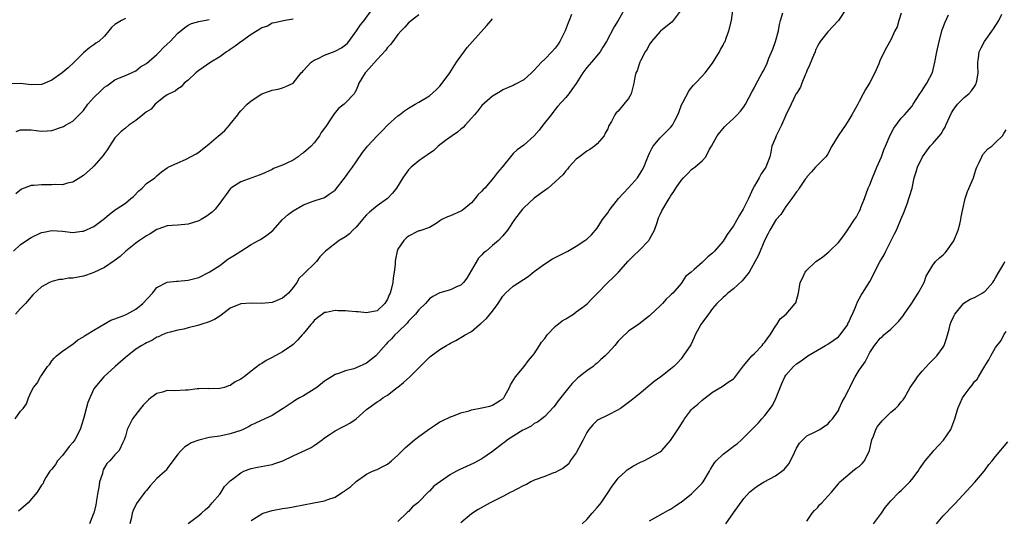
# Model space of a CAD drawing. Units: inches. Extents: x 2577000 to 2580000, y 1542000 to 1545000.
# Drawn here: x 2577995 to 2578183, y 1543624 to 1543719 of the extents above; entities that cross this region are included whole.
import ezdxf

# ---------------------------------------------------------------- set-up
doc = ezdxf.new("R2010")
doc.units = ezdxf.units.IN
doc.header["$MEASUREMENT"] = 0
doc.layers.add('LD25771542_2ft', color=52, linetype='Continuous')

msp = doc.modelspace()

# ---------------------------------------------------------------- linework, layer by layer
at = {"layer": 'LD25771542_2ft'}
for points, elevation in [([(2578152.61, 1543721.39), (2578151, 1543719), (2578149, 1543716.83), (2578147.54, 1543715), (2578147.32, 1543714.68), (2578147, 1543714.11), (2578146.66, 1543713.34), (2578146.55, 1543713), (2578146.27, 1543712.27), (2578145.52, 1543710.48), (2578145, 1543709.35), (2578144.87, 1543709), (2578144.75, 1543708.75), (2578144.02, 1543707), (2578143.77, 1543706.23), (2578143, 1543705.07), (2578142.92, 1543704.92), (2578142.01, 1543703), (2578141, 1543700.95), (2578140.15, 1543699), (2578139.75, 1543698.25), (2578139.14, 1543697), (2578139, 1543696.62), (2578138.33, 1543695), (2578138.13, 1543693.87), (2578137.91, 1543693), (2578137.18, 1543691), (2578136.27, 1543689.73), (2578135.89, 1543689), (2578135, 1543687.46), (2578134.77, 1543687), (2578133.84, 1543685), (2578133, 1543683.26), (2578132.86, 1543683), (2578132.13, 1543681.87), (2578131, 1543679.8), (2578129.82, 1543678.18), (2578129, 1543676.87), (2578127.38, 1543675), (2578127, 1543674.6), (2578126.12, 1543673.88), (2578125.19, 1543673), (2578125, 1543672.85), (2578123.48, 1543671.48), (2578122.93, 1543671), (2578121.87, 1543670.13), (2578121.15, 1543669), (2578121, 1543668.81), (2578119.41, 1543667), (2578119.19, 1543666.81), (2578119, 1543666.57), (2578118.16, 1543665.84), (2578117.45, 1543665), (2578117, 1543664.54), (2578115.16, 1543662.84), (2578115, 1543662.65), (2578112.93, 1543661.07), (2578111, 1543659.74), (2578109.58, 1543658.42), (2578109, 1543657.8), (2578108.34, 1543657), (2578107, 1543655.51), (2578106.51, 1543655), (2578105.69, 1543654.31), (2578105, 1543653.62), (2578104.64, 1543653.36), (2578104.2, 1543653), (2578103, 1543652.14), (2578101.55, 1543651), (2578101.23, 1543650.77), (2578100.24, 1543649.76), (2578099.61, 1543649), (2578097.56, 1543646.44), (2578097, 1543645.62), (2578096.73, 1543645.27), (2578095, 1543643.48), (2578094.43, 1543643), (2578093.62, 1543642.38), (2578093, 1543642.13), (2578092.39, 1543641.61), (2578091.12, 1543641), (2578090.84, 1543640.84), (2578087.92, 1543639), (2578087.41, 1543638.59), (2578087, 1543638.31), (2578085, 1543636.77), (2578083, 1543635.39), (2578081.45, 1543634.55), (2578078.7, 1543633.3), (2578078.19, 1543633), (2578077, 1543632.37), (2578073.86, 1543630.14), (2578073, 1543629.22), (2578072.88, 1543629.12), (2578072.78, 1543629), (2578071, 1543627.19), (2578070.79, 1543627), (2578069.8, 1543626.2), (2578069, 1543625.34), (2578068.8, 1543625.2), (2578068.6, 1543625), (2578067, 1543623.42)], 7600), ([(2578015, 1543719.33), (2578014.26, 1543719), (2578013, 1543718.24), (2578012.37, 1543717.63), (2578011.86, 1543717), (2578011, 1543715.99), (2578009.92, 1543715), (2578009.38, 1543714.62), (2578009, 1543714.32), (2578008.2, 1543713.8), (2578007, 1543712.82), (2578005.22, 1543711), (2578004.08, 1543709.92), (2578002.96, 1543709), (2578001, 1543707.62), (2577999.19, 1543706.81), (2577999, 1543706.76), (2577997, 1543706.7), (2577995, 1543706.99), (2577993.08, 1543706.92)], 7622), ([(2577993.64, 1543675), (2577995, 1543676.24), (2577997, 1543677.62), (2577999, 1543678.53), (2577999.42, 1543678.58), (2578001, 1543678.93), (2578003, 1543678.81), (2578005, 1543678.54), (2578006.77, 1543678.77), (2578007, 1543678.81), (2578009, 1543679.71), (2578010.77, 1543681), (2578011, 1543681.22), (2578011.95, 1543682.05), (2578013.1, 1543682.9), (2578013.27, 1543683), (2578015, 1543684.16), (2578016.05, 1543685), (2578016.56, 1543685.44), (2578017.54, 1543686.46), (2578018.2, 1543687), (2578019, 1543687.86), (2578020.62, 1543689), (2578020.82, 1543689.18), (2578021, 1543689.36), (2578021.87, 1543690.13), (2578023, 1543690.85), (2578023.07, 1543690.93), (2578023.18, 1543691), (2578025, 1543691.85), (2578026.49, 1543692.49), (2578028.48, 1543693.52), (2578029, 1543693.85), (2578031, 1543695.48), (2578032.79, 1543697), (2578033, 1543697.2), (2578033.99, 1543698.01), (2578034.87, 1543699), (2578035, 1543699.2), (2578036.45, 1543701), (2578036.67, 1543701.33), (2578037, 1543701.76), (2578038.21, 1543703), (2578039, 1543703.67), (2578041, 1543705.01), (2578042.5, 1543705.5), (2578043, 1543705.68), (2578044.12, 1543705.88), (2578045, 1543706.11), (2578045.63, 1543706.37), (2578047, 1543707.03), (2578048.56, 1543709), (2578048.79, 1543709.21), (2578049, 1543709.41), (2578050.41, 1543711), (2578051, 1543711.44), (2578051.75, 1543711.75), (2578053, 1543712.39), (2578055, 1543713.1), (2578056.22, 1543713.78), (2578057, 1543714.35), (2578057.35, 1543714.66), (2578057.63, 1543715), (2578059.1, 1543717), (2578059.85, 1543718.15), (2578060.57, 1543719), (2578061.99, 1543721)], 7616), ([(2577993.96, 1543643), (2577995, 1543644.44), (2577995.53, 1543645), (2577996.13, 1543645.87), (2577996.54, 1543647), (2577997, 1543648.16), (2577997.46, 1543649), (2577998.16, 1543649.84), (2577998.78, 1543651), (2577999, 1543651.3), (2578000.14, 1543653), (2578000.56, 1543653.44), (2578001, 1543654.05), (2578001.43, 1543654.57), (2578001.86, 1543655), (2578003, 1543655.9), (2578004.82, 1543657.18), (2578005, 1543657.27), (2578005.93, 1543658.07), (2578007, 1543658.67), (2578007.18, 1543658.82), (2578007.51, 1543659), (2578009, 1543659.91), (2578012.2, 1543661.8), (2578013, 1543662.05), (2578014.7, 1543662.7), (2578015.31, 1543663), (2578017, 1543663.94), (2578018.32, 1543665), (2578020.18, 1543667), (2578021, 1543668.03), (2578023, 1543669.06), (2578024.74, 1543669.26), (2578025, 1543669.27), (2578027, 1543669.43), (2578029, 1543669.95), (2578031, 1543670.95), (2578033, 1543672.27), (2578034.57, 1543673.43), (2578035.8, 1543674.2), (2578037, 1543675.01), (2578039, 1543676.25), (2578040.37, 1543677), (2578040.76, 1543677.24), (2578041.98, 1543678.02), (2578043.1, 1543678.9), (2578044.99, 1543681.01), (2578046.04, 1543681.96), (2578047, 1543682.66), (2578049, 1543683.79), (2578050.34, 1543684.34), (2578051, 1543684.58), (2578052.41, 1543685), (2578052.85, 1543685.15), (2578053, 1543685.24), (2578053.85, 1543685.85), (2578055, 1543686.62), (2578057, 1543689.14), (2578057.73, 1543690.27), (2578058.33, 1543691), (2578059, 1543692.02), (2578060.23, 1543693.77), (2578061, 1543694.73), (2578061.2, 1543695), (2578063.02, 1543697), (2578064.03, 1543697.97), (2578065, 1543698.99), (2578067, 1543700.82), (2578067.29, 1543701), (2578068.24, 1543701.76), (2578069, 1543702.28), (2578070.3, 1543703), (2578071, 1543703.37), (2578073, 1543704.62), (2578074.27, 1543705.73), (2578075, 1543706.47), (2578075.42, 1543707), (2578076.86, 1543709), (2578078.15, 1543711), (2578080.18, 1543713.82), (2578081.22, 1543715), (2578083.96, 1543718.04), (2578084.77, 1543719), (2578085, 1543719.31)], 7612), ([(2578071, 1543720.04), (2578069.59, 1543719), (2578069, 1543718.53), (2578068.3, 1543717.7), (2578067.61, 1543717), (2578067, 1543716.33), (2578066, 1543715), (2578065.6, 1543714.4), (2578065, 1543713.81), (2578064.66, 1543713.34), (2578063, 1543711.55), (2578060.86, 1543709.14), (2578060.71, 1543709), (2578059.51, 1543707), (2578059.38, 1543706.62), (2578059, 1543705.69), (2578058.78, 1543705.22), (2578058.62, 1543705), (2578057, 1543703.25), (2578056.74, 1543703), (2578055.73, 1543702.27), (2578055, 1543701.41), (2578054.7, 1543701), (2578054.22, 1543700.22), (2578053.22, 1543698.78), (2578053, 1543698.44), (2578052.37, 1543697.63), (2578052.05, 1543697), (2578051, 1543695.62), (2578050.41, 1543695), (2578049, 1543693.73), (2578048.52, 1543693.48), (2578047.93, 1543693), (2578047, 1543692.36), (2578045.68, 1543691.68), (2578045, 1543691.38), (2578043.28, 1543690.72), (2578043, 1543690.57), (2578041, 1543689.7), (2578040.53, 1543689.47), (2578039.12, 1543689), (2578037, 1543688.19), (2578035.11, 1543687), (2578035, 1543686.88), (2578034.23, 1543685.77), (2578033.64, 1543685), (2578033, 1543684.12), (2578032.13, 1543683), (2578031.58, 1543682.42), (2578030.43, 1543681.57), (2578029.48, 1543681), (2578029, 1543680.76), (2578027, 1543680.14), (2578025, 1543679.96), (2578023.91, 1543679.91), (2578023, 1543679.83), (2578021.21, 1543679.21), (2578021, 1543679.13), (2578019.74, 1543678.26), (2578019, 1543677.89), (2578018.48, 1543677.52), (2578017.68, 1543677), (2578017, 1543676.52), (2578015.08, 1543675), (2578014.01, 1543673.99), (2578012.89, 1543673.11), (2578011, 1543671.88), (2578009, 1543670.93), (2578007.6, 1543670.4), (2578007, 1543670.23), (2578005, 1543669.86), (2578004.17, 1543669.83), (2578003, 1543669.6), (2578002.43, 1543669.57), (2578001, 1543669.18), (2578000.85, 1543669.15), (2578000.51, 1543669), (2577999, 1543668.16), (2577997.33, 1543666.67), (2577995.92, 1543665), (2577995, 1543664.07), (2577994.07, 1543663)], 7614), ([(2578047, 1543719.25), (2578045.5, 1543719), (2578043.46, 1543718.54), (2578043, 1543718.49), (2578042.08, 1543717.92), (2578041, 1543717.6), (2578040.68, 1543717.32), (2578040.14, 1543717), (2578039, 1543716.3), (2578037.14, 1543715), (2578037, 1543714.9), (2578035.95, 1543714.05), (2578035, 1543713.46), (2578034.74, 1543713.27), (2578034.28, 1543713), (2578033, 1543712.03), (2578031.29, 1543711), (2578029, 1543709.42), (2578028.77, 1543709.23), (2578028.43, 1543709), (2578027, 1543707.58), (2578026.24, 1543707), (2578025.67, 1543706.33), (2578025, 1543705.97), (2578024.52, 1543705.48), (2578023.36, 1543705), (2578023, 1543704.8), (2578022.35, 1543704.35), (2578021, 1543703.29), (2578020.7, 1543703), (2578019.92, 1543702.08), (2578019, 1543701.55), (2578018.72, 1543701.28), (2578018.32, 1543701), (2578017, 1543699.9), (2578015.68, 1543699), (2578015, 1543698.43), (2578014.18, 1543697.82), (2578013.34, 1543697), (2578013, 1543696.57), (2578011.96, 1543695), (2578011.6, 1543694.4), (2578011, 1543693.59), (2578010.79, 1543693.21), (2578009, 1543691.19), (2578008.81, 1543691), (2578007, 1543689.44), (2578005, 1543688.15), (2578003.93, 1543687.93), (2578003, 1543687.66), (2578001.67, 1543687.67), (2578001, 1543687.61), (2577999.66, 1543687.66), (2577999, 1543687.65), (2577997.52, 1543687.52), (2577997, 1543687.5), (2577995.16, 1543686.84), (2577994.09, 1543685.91)], 7618), ([(2577994.2, 1543697.8), (2577995, 1543698.15), (2577995.88, 1543698.12), (2577997, 1543698.12), (2577998, 1543698), (2577999, 1543697.84), (2578000.06, 1543697.94), (2578001, 1543697.99), (2578003, 1543698.67), (2578003.22, 1543698.78), (2578003.57, 1543699), (2578005, 1543699.8), (2578007, 1543701.83), (2578007.87, 1543703), (2578009, 1543704.31), (2578010.36, 1543705.64), (2578011, 1543706.23), (2578011.49, 1543706.51), (2578013, 1543707.64), (2578014.18, 1543708.18), (2578015, 1543708.51), (2578017, 1543709.4), (2578017.86, 1543710.14), (2578019, 1543710.77), (2578021, 1543712.52), (2578021.52, 1543713), (2578022.22, 1543713.78), (2578023, 1543714.45), (2578023.55, 1543715), (2578025, 1543716.54), (2578026.34, 1543717.66), (2578027, 1543718.1), (2578027.62, 1543718.38), (2578029, 1543718.79), (2578031, 1543719.16)], 7620), ([(2578100.1, 1543720.1), (2578099.67, 1543719), (2578099.47, 1543718.53), (2578098.91, 1543717), (2578097.86, 1543715), (2578097.53, 1543714.47), (2578097, 1543713.72), (2578096.34, 1543713), (2578095, 1543711.6), (2578094.39, 1543711), (2578093, 1543709.48), (2578092.74, 1543709.26), (2578092.47, 1543709), (2578091, 1543707.68), (2578089.26, 1543706.74), (2578089, 1543706.58), (2578087.87, 1543706.13), (2578087, 1543705.75), (2578086.54, 1543705.46), (2578085, 1543704.56), (2578083, 1543702.74), (2578082.23, 1543701.77), (2578081.58, 1543701), (2578081, 1543700.37), (2578079.79, 1543699), (2578079.43, 1543698.57), (2578079, 1543698.28), (2578078.35, 1543697.65), (2578077.32, 1543697), (2578076.07, 1543696.07), (2578074.68, 1543695), (2578073.81, 1543694.19), (2578072.62, 1543693.38), (2578072.04, 1543693), (2578071, 1543692.23), (2578069.49, 1543691), (2578069, 1543690.48), (2578068.37, 1543689.63), (2578067.94, 1543689), (2578066.73, 1543687), (2578065.96, 1543686.04), (2578065.02, 1543685), (2578063, 1543683.66), (2578061.55, 1543682.45), (2578061, 1543681.91), (2578060.58, 1543681.42), (2578060.25, 1543681), (2578059, 1543679.57), (2578058.41, 1543679), (2578057.73, 1543678.27), (2578057, 1543677.74), (2578055.79, 1543677), (2578053.16, 1543675), (2578052.1, 1543673.9), (2578051.43, 1543673), (2578049, 1543670.57), (2578048.18, 1543669.82), (2578047.68, 1543669), (2578047, 1543668.04), (2578046.09, 1543667), (2578045, 1543666), (2578043, 1543665.22), (2578041, 1543665.03), (2578039, 1543665.07), (2578037, 1543664.96), (2578035, 1543664.1), (2578033.25, 1543662.75), (2578033, 1543662.61), (2578032.02, 1543661.98), (2578031, 1543661.51), (2578029.37, 1543661), (2578028.81, 1543660.81), (2578027, 1543660.37), (2578026.13, 1543660.13), (2578025, 1543659.91), (2578023.56, 1543659.56), (2578023, 1543659.41), (2578021.99, 1543659), (2578021.35, 1543658.65), (2578021, 1543658.57), (2578020.06, 1543657.94), (2578019, 1543657.52), (2578018.7, 1543657.3), (2578018.13, 1543657), (2578017, 1543656.28), (2578015, 1543654.72), (2578013.06, 1543653), (2578010.92, 1543651), (2578009.18, 1543649), (2578009, 1543648.73), (2578008.19, 1543647), (2578007.85, 1543646.15), (2578007.01, 1543643.01), (2578006.38, 1543641), (2578005.35, 1543639), (2578005, 1543638.5), (2578004.29, 1543637.71), (2578003, 1543636.04), (2578002.05, 1543635), (2578001.69, 1543634.31), (2578001, 1543633.41), (2578000.61, 1543633), (2577999.85, 1543631.85), (2577999.36, 1543631), (2577999.3, 1543630.7), (2577999, 1543630.38), (2577998.2, 1543629), (2577996.43, 1543627), (2577994.61, 1543625.39)], 7610), ([(2578110.15, 1543721), (2578108.99, 1543719), (2578108.24, 1543717.76), (2578106.76, 1543715), (2578106.09, 1543713.91), (2578105.56, 1543713), (2578103.91, 1543711), (2578103.45, 1543710.55), (2578103, 1543709.99), (2578102.25, 1543709), (2578101, 1543706.99), (2578100.19, 1543705.81), (2578099.58, 1543705), (2578099, 1543704.28), (2578097.45, 1543702.55), (2578097, 1543702.01), (2578096.54, 1543701.46), (2578096.21, 1543701), (2578094.64, 1543699), (2578093.93, 1543698.07), (2578093, 1543696.97), (2578091, 1543695.2), (2578089.71, 1543694.29), (2578089, 1543693.59), (2578088.69, 1543693.31), (2578086.86, 1543691), (2578085.99, 1543690.01), (2578085.25, 1543689), (2578083.55, 1543687), (2578083.27, 1543686.73), (2578083, 1543686.42), (2578082.26, 1543685.74), (2578081.71, 1543685), (2578081, 1543684.21), (2578079.54, 1543683), (2578079.24, 1543682.76), (2578079, 1543682.62), (2578077, 1543681.73), (2578076.45, 1543681.55), (2578075.34, 1543681), (2578075, 1543680.75), (2578074.27, 1543680.27), (2578073, 1543679.5), (2578071.14, 1543678.86), (2578071, 1543678.84), (2578070.72, 1543678.72), (2578069, 1543677.87), (2578068.55, 1543677.45), (2578068.11, 1543677), (2578067, 1543675.35), (2578066.84, 1543675), (2578066.51, 1543673.49), (2578066.47, 1543673), (2578066.45, 1543672.45), (2578066.3, 1543671), (2578066.1, 1543669.9), (2578065.99, 1543669), (2578065.68, 1543667.68), (2578065.49, 1543667), (2578065.32, 1543666.68), (2578065, 1543665.82), (2578064.52, 1543665), (2578063, 1543663.62), (2578061.31, 1543663.31), (2578061, 1543663.23), (2578059.39, 1543663.39), (2578059, 1543663.41), (2578057.54, 1543663.54), (2578057, 1543663.61), (2578055.62, 1543663.62), (2578055, 1543663.7), (2578053.31, 1543663.31), (2578053, 1543663.26), (2578052.61, 1543663), (2578051.68, 1543662.32), (2578051, 1543661.75), (2578050.67, 1543661.33), (2578050.35, 1543661), (2578049, 1543659.3), (2578048.74, 1543659), (2578047.92, 1543658.08), (2578047, 1543657.17), (2578046.78, 1543657), (2578045, 1543655.78), (2578043, 1543654.72), (2578041.86, 1543654.14), (2578041, 1543653.57), (2578040.62, 1543653.38), (2578039, 1543652.1), (2578037.66, 1543651), (2578037.26, 1543650.74), (2578037, 1543650.55), (2578035.93, 1543650.07), (2578035, 1543649.35), (2578034.7, 1543649.3), (2578033.9, 1543649), (2578033, 1543648.77), (2578031, 1543648.76), (2578030.78, 1543648.78), (2578029, 1543648.7), (2578028.7, 1543648.7), (2578027, 1543648.48), (2578026.48, 1543648.48), (2578024.37, 1543648.37), (2578023, 1543648.39), (2578022.07, 1543648.07), (2578021, 1543647.84), (2578019.87, 1543647), (2578019.39, 1543646.61), (2578019, 1543646.24), (2578018.4, 1543645.6), (2578017.9, 1543645), (2578016.35, 1543643), (2578015.91, 1543642.09), (2578015.34, 1543641), (2578015, 1543639.68), (2578014.78, 1543639), (2578014.51, 1543638.51), (2578013.79, 1543637), (2578013, 1543636.17), (2578012.01, 1543635), (2578011.48, 1543634.52), (2578010.74, 1543633.26), (2578010.67, 1543633), (2578010.61, 1543632.61), (2578010.07, 1543631), (2578009.93, 1543629.93), (2578009.73, 1543629), (2578009.49, 1543627.49), (2578009.42, 1543627), (2578009.39, 1543626.61), (2578008.98, 1543625.02), (2578008.93, 1543624.93), (2578008.18, 1543623)], 7608), ([(2578121.04, 1543721), (2578119.52, 1543719), (2578119.28, 1543718.72), (2578117.12, 1543717), (2578117, 1543716.88), (2578115.33, 1543715), (2578115.21, 1543714.79), (2578115, 1543714.47), (2578114.51, 1543713.49), (2578114.17, 1543713), (2578113.26, 1543711.26), (2578113.14, 1543711), (2578113, 1543710.62), (2578112.61, 1543709.39), (2578112.37, 1543709), (2578112.16, 1543708.16), (2578111.96, 1543707), (2578111.49, 1543705), (2578111, 1543704.1), (2578110.11, 1543703), (2578109, 1543701.67), (2578108.63, 1543701.37), (2578108.36, 1543701), (2578107.74, 1543699.74), (2578107.17, 1543698.83), (2578107, 1543698.32), (2578106.54, 1543697.46), (2578106.33, 1543697), (2578105, 1543695.44), (2578104.49, 1543695), (2578103.6, 1543694.4), (2578103, 1543694.05), (2578101.61, 1543693), (2578101, 1543692.5), (2578099.59, 1543691), (2578099.35, 1543690.65), (2578099, 1543690.32), (2578098.45, 1543689.55), (2578097.8, 1543689), (2578097, 1543688.21), (2578095.62, 1543687), (2578095.28, 1543686.72), (2578095, 1543686.56), (2578093, 1543685.07), (2578091, 1543683.26), (2578090.76, 1543683), (2578089.23, 1543681), (2578087.86, 1543679), (2578087, 1543677.89), (2578086.17, 1543677), (2578085, 1543676.06), (2578083.81, 1543675), (2578083.34, 1543674.66), (2578083, 1543674.27), (2578082.37, 1543673.63), (2578081, 1543671.33), (2578080.15, 1543669.85), (2578079.49, 1543669), (2578079, 1543668.51), (2578078.19, 1543668.19), (2578077, 1543667.63), (2578075, 1543667.07), (2578073.64, 1543666.36), (2578073, 1543665.88), (2578072.22, 1543665), (2578071, 1543663.77), (2578070.37, 1543663), (2578069, 1543661.62), (2578068.74, 1543661.26), (2578067, 1543659.55), (2578066.42, 1543659), (2578065.75, 1543658.25), (2578065, 1543657.56), (2578064.72, 1543657.28), (2578062.79, 1543655), (2578061, 1543653.6), (2578059, 1543652.71), (2578058.55, 1543652.55), (2578057, 1543652.17), (2578055.63, 1543651.63), (2578055, 1543651.47), (2578054.3, 1543651), (2578053, 1543650.2), (2578051.49, 1543649), (2578051, 1543648.65), (2578049, 1543647.41), (2578048.21, 1543647), (2578047.45, 1543646.55), (2578047, 1543646.24), (2578045.11, 1543645), (2578045, 1543644.9), (2578043, 1543643.63), (2578041.59, 1543643), (2578039.84, 1543642.16), (2578039, 1543641.77), (2578038.51, 1543641.49), (2578037.46, 1543641), (2578037, 1543640.81), (2578035, 1543640.12), (2578033, 1543639.73), (2578031.49, 1543639.49), (2578031, 1543639.43), (2578029, 1543638.95), (2578027.54, 1543638.46), (2578027, 1543638.06), (2578026.32, 1543637.68), (2578025.63, 1543637), (2578025, 1543636.3), (2578023, 1543633.56), (2578022.78, 1543633.22), (2578022.56, 1543633), (2578021, 1543631.61), (2578020.41, 1543631), (2578019.74, 1543630.26), (2578019, 1543629.37), (2578018.71, 1543629), (2578017.15, 1543626.84), (2578016.47, 1543625.53), (2578016.32, 1543625), (2578016.17, 1543624.17), (2578015.86, 1543623)], 7606), ([(2578027, 1543623.03), (2578029, 1543624.57), (2578029.51, 1543625), (2578030.29, 1543625.71), (2578031, 1543626.31), (2578031.3, 1543626.7), (2578031.58, 1543627), (2578033, 1543628.67), (2578033.25, 1543629), (2578033.9, 1543630.1), (2578034.81, 1543631), (2578035, 1543631.17), (2578035.67, 1543631.67), (2578037, 1543632.73), (2578037.57, 1543633), (2578038.6, 1543633.4), (2578039, 1543633.53), (2578040.19, 1543633.81), (2578043, 1543634.33), (2578043.53, 1543634.47), (2578045.02, 1543634.98), (2578047, 1543635.97), (2578048.81, 1543636.81), (2578049.25, 1543637), (2578050.43, 1543637.57), (2578051, 1543637.92), (2578051.64, 1543638.36), (2578052.51, 1543639), (2578053, 1543639.4), (2578054.07, 1543640.07), (2578055, 1543640.71), (2578056.51, 1543641.49), (2578057, 1543641.72), (2578057.82, 1543642.18), (2578059, 1543643.03), (2578061, 1543644.79), (2578063, 1543646.25), (2578063.48, 1543646.52), (2578064.11, 1543647), (2578065, 1543647.54), (2578066.85, 1543649), (2578066.94, 1543649.06), (2578068.07, 1543649.93), (2578069.23, 1543651), (2578071.21, 1543653), (2578073, 1543654.75), (2578073.32, 1543655), (2578075, 1543656.21), (2578076.26, 1543657), (2578076.73, 1543657.27), (2578077, 1543657.46), (2578078.03, 1543657.97), (2578079.32, 1543658.68), (2578079.8, 1543659), (2578081, 1543659.67), (2578082.55, 1543661), (2578082.81, 1543661.19), (2578083.88, 1543662.12), (2578085, 1543663.55), (2578086.09, 1543665), (2578087, 1543666.42), (2578087.52, 1543667), (2578089, 1543668.29), (2578091.83, 1543670.17), (2578093, 1543671.1), (2578095, 1543672.58), (2578096.5, 1543673.5), (2578099.41, 1543675), (2578101, 1543675.93), (2578102.67, 1543677), (2578103, 1543677.26), (2578103.9, 1543678.1), (2578105, 1543679.39), (2578106.03, 1543681), (2578107, 1543682.28), (2578107.29, 1543682.71), (2578107.46, 1543683), (2578109.08, 1543685), (2578111, 1543687.08), (2578112.69, 1543689), (2578113.57, 1543690.43), (2578113.88, 1543691), (2578114.48, 1543692.48), (2578114.76, 1543693.24), (2578115, 1543693.7), (2578115.41, 1543694.59), (2578115.7, 1543695), (2578117, 1543696.61), (2578117.42, 1543697), (2578118.19, 1543697.81), (2578119, 1543698.56), (2578119.39, 1543699), (2578119.76, 1543699.76), (2578120.39, 1543701), (2578120.57, 1543701.44), (2578121.09, 1543702.91), (2578121.35, 1543703.35), (2578122.5, 1543705.5), (2578123, 1543706.2), (2578123.36, 1543706.64), (2578123.76, 1543707), (2578125, 1543708.33), (2578125.57, 1543709), (2578127, 1543710.86), (2578128.32, 1543713), (2578128.54, 1543713.46), (2578129, 1543714.28), (2578129.23, 1543714.77), (2578129.38, 1543715), (2578129.62, 1543715.62), (2578130.13, 1543717), (2578130.62, 1543719), (2578130.85, 1543720.85)], 7604), ([(2578039, 1543623.59), (2578041, 1543624.89), (2578041.29, 1543625), (2578043, 1543625.54), (2578045, 1543625.91), (2578045.96, 1543626.04), (2578047, 1543626.22), (2578050.94, 1543627), (2578053, 1543627.37), (2578053.61, 1543627.61), (2578055, 1543628.08), (2578056.4, 1543629), (2578056.77, 1543629.23), (2578057, 1543629.41), (2578057.93, 1543630.07), (2578059, 1543631.08), (2578061, 1543632.43), (2578062.17, 1543633), (2578063, 1543633.35), (2578064.08, 1543633.92), (2578065, 1543634.38), (2578065.75, 1543635), (2578067, 1543636.08), (2578067.87, 1543637), (2578068.44, 1543637.56), (2578070.17, 1543639), (2578071, 1543639.64), (2578073, 1543641.12), (2578074.15, 1543641.85), (2578075, 1543642.41), (2578075.4, 1543642.6), (2578077, 1543643.41), (2578077.6, 1543643.6), (2578079, 1543644.13), (2578080.55, 1543644.55), (2578081, 1543644.7), (2578083, 1543645.11), (2578084.55, 1543645.45), (2578085, 1543645.59), (2578086.56, 1543646.56), (2578087, 1543646.81), (2578087.17, 1543647), (2578087.4, 1543647.4), (2578088.27, 1543649), (2578088.48, 1543649.52), (2578089.41, 1543651), (2578091.08, 1543653), (2578091.89, 1543654.11), (2578092.66, 1543655), (2578093, 1543655.42), (2578093.97, 1543657), (2578094.4, 1543657.6), (2578095, 1543658.33), (2578095.48, 1543659), (2578097, 1543660.6), (2578098.33, 1543661.67), (2578099, 1543662.06), (2578100.45, 1543663), (2578101, 1543663.39), (2578102.49, 1543664.49), (2578103.16, 1543665), (2578104.05, 1543665.95), (2578105, 1543666.9), (2578107.03, 1543669), (2578108.06, 1543669.94), (2578109.09, 1543671), (2578110.93, 1543673.07), (2578111.9, 1543674.1), (2578113, 1543675.11), (2578114.82, 1543677), (2578115, 1543677.3), (2578115.92, 1543679), (2578116.46, 1543680.46), (2578116.69, 1543681.31), (2578117, 1543681.98), (2578117.3, 1543682.7), (2578118.7, 1543685), (2578119, 1543685.47), (2578119.65, 1543686.35), (2578120.03, 1543687), (2578121, 1543688.49), (2578121.46, 1543689), (2578122.25, 1543689.75), (2578123, 1543690.54), (2578123.27, 1543690.73), (2578123.61, 1543691), (2578125, 1543692.18), (2578125.73, 1543693), (2578126.45, 1543694.45), (2578126.8, 1543695), (2578127.89, 1543697), (2578128.4, 1543697.6), (2578129, 1543698.37), (2578129.3, 1543698.7), (2578129.59, 1543699), (2578131, 1543700.28), (2578131.71, 1543701), (2578132.32, 1543701.68), (2578133, 1543702.54), (2578133.3, 1543703), (2578134.59, 1543705.41), (2578135, 1543706.18), (2578135.25, 1543706.75), (2578136.47, 1543709), (2578136.68, 1543709.32), (2578137.35, 1543710.65), (2578137.76, 1543711.76), (2578138.52, 1543713.48), (2578139.02, 1543714.98), (2578139.56, 1543717), (2578139.76, 1543718.24), (2578139.98, 1543719), (2578140.41, 1543720.41)], 7602), ([(2578163, 1543720.37), (2578162.55, 1543719), (2578162.22, 1543717.78), (2578161.79, 1543717), (2578161, 1543715.27), (2578160.2, 1543713.8), (2578159, 1543711.47), (2578158.7, 1543710.7), (2578157.95, 1543709), (2578157, 1543707.13), (2578156.21, 1543705.79), (2578155.76, 1543705), (2578155, 1543703.51), (2578154.69, 1543703), (2578153.58, 1543701), (2578153, 1543700.03), (2578152.36, 1543699), (2578151.82, 1543698.18), (2578150.94, 1543697), (2578149.74, 1543695), (2578149, 1543693.54), (2578148.78, 1543693.22), (2578148.6, 1543693), (2578147, 1543691.4), (2578146.66, 1543691), (2578145.86, 1543690.14), (2578145, 1543689.14), (2578144.92, 1543689), (2578144.69, 1543688.69), (2578143.55, 1543687), (2578143.36, 1543686.64), (2578143, 1543686.27), (2578142.15, 1543685), (2578141, 1543683.5), (2578140.01, 1543681.99), (2578139.11, 1543681), (2578139, 1543680.86), (2578137.93, 1543679), (2578137.64, 1543678.36), (2578137, 1543677.13), (2578135.77, 1543674.23), (2578133.97, 1543671), (2578132.67, 1543669.33), (2578131, 1543667.82), (2578129.93, 1543667), (2578129.46, 1543666.54), (2578129, 1543666.17), (2578127.85, 1543665), (2578127, 1543664.03), (2578126.23, 1543663), (2578124.78, 1543661), (2578123.7, 1543659), (2578123.49, 1543658.51), (2578122.85, 1543657.15), (2578121.43, 1543655), (2578121, 1543654.45), (2578120.31, 1543653.69), (2578119.6, 1543653), (2578119, 1543652.45), (2578117.16, 1543651), (2578115.89, 1543650.11), (2578113, 1543647.74), (2578112.12, 1543647), (2578111.49, 1543646.51), (2578111, 1543646.1), (2578109.46, 1543645), (2578109, 1543644.7), (2578107, 1543643.74), (2578105.2, 1543642.8), (2578105, 1543642.68), (2578104.14, 1543641.86), (2578103.43, 1543641), (2578103, 1543640.41), (2578102.31, 1543639), (2578101, 1543636.55), (2578099.87, 1543635), (2578099.57, 1543634.43), (2578099, 1543633.99), (2578098.47, 1543633.53), (2578097.4, 1543633), (2578097, 1543632.78), (2578096.68, 1543632.68), (2578095, 1543632.03), (2578093, 1543631.32), (2578092.34, 1543631), (2578091.49, 1543630.51), (2578091, 1543630.3), (2578089.56, 1543629.56), (2578088.84, 1543629.16), (2578088.51, 1543629), (2578087, 1543628.21), (2578084.6, 1543627), (2578082.28, 1543625.72), (2578081, 1543624.91), (2578079, 1543623.15)], 7598), ([(2578102.12, 1543623), (2578103, 1543623.81), (2578104.05, 1543625), (2578105, 1543626.12), (2578105.41, 1543626.59), (2578105.73, 1543627), (2578107, 1543628.89), (2578107.86, 1543630.14), (2578108.48, 1543631), (2578109, 1543631.68), (2578110.49, 1543633), (2578110.74, 1543633.26), (2578111.94, 1543634.06), (2578113.28, 1543634.72), (2578113.92, 1543635), (2578115, 1543635.57), (2578117, 1543636.73), (2578117.34, 1543637), (2578119, 1543638.87), (2578120.36, 1543641), (2578120.64, 1543641.36), (2578121.41, 1543642.59), (2578121.65, 1543643), (2578123, 1543644.8), (2578123.18, 1543645), (2578124.19, 1543645.81), (2578125, 1543646.56), (2578125.61, 1543647), (2578127, 1543648.09), (2578128.81, 1543649.19), (2578129.99, 1543649.99), (2578131, 1543650.65), (2578131.17, 1543650.83), (2578132.89, 1543653.11), (2578133, 1543653.2), (2578134.48, 1543655), (2578135, 1543655.46), (2578136.48, 1543657), (2578136.69, 1543657.31), (2578137, 1543657.65), (2578137.55, 1543658.45), (2578137.98, 1543659), (2578139, 1543660.7), (2578139.25, 1543661), (2578139.92, 1543662.08), (2578141.04, 1543663), (2578142.79, 1543665), (2578142.86, 1543665.14), (2578143.39, 1543667), (2578143.74, 1543669), (2578144.14, 1543669.86), (2578144.69, 1543671), (2578145, 1543671.35), (2578146.7, 1543673), (2578147, 1543673.23), (2578148.07, 1543673.93), (2578149.16, 1543674.84), (2578149.31, 1543675), (2578151, 1543676.66), (2578152.04, 1543677.96), (2578152.76, 1543679), (2578154.09, 1543681), (2578154.44, 1543681.56), (2578155, 1543682.58), (2578155.21, 1543683), (2578155.32, 1543683.32), (2578155.99, 1543685), (2578156.7, 1543687), (2578157, 1543687.65), (2578157.5, 1543689), (2578157.93, 1543690.07), (2578158.34, 1543691), (2578159.2, 1543693), (2578159.69, 1543694.31), (2578160.02, 1543695), (2578160.91, 1543697.09), (2578161.56, 1543698.44), (2578163, 1543700.38), (2578163.59, 1543701), (2578165, 1543702.59), (2578165.29, 1543703), (2578166.57, 1543705), (2578166.74, 1543705.26), (2578167, 1543705.61), (2578167.52, 1543706.48), (2578167.85, 1543707), (2578168.94, 1543709.06), (2578169.43, 1543711), (2578169.77, 1543713), (2578170.21, 1543715), (2578170.83, 1543717.17), (2578171.37, 1543718.63), (2578172.04, 1543720.04)], 7596), ([(2578115, 1543623.55), (2578117.61, 1543625), (2578118.48, 1543625.52), (2578119, 1543625.8), (2578119.73, 1543626.27), (2578120.77, 1543627), (2578121, 1543627.14), (2578123, 1543628.72), (2578124.16, 1543629.84), (2578125, 1543630.74), (2578125.21, 1543631), (2578126.43, 1543633), (2578126.62, 1543633.38), (2578127.37, 1543634.63), (2578127.69, 1543635), (2578129, 1543636.27), (2578130.57, 1543637.43), (2578131, 1543637.78), (2578131.73, 1543638.27), (2578132.53, 1543639), (2578134.77, 1543641.24), (2578135, 1543641.51), (2578135.75, 1543642.25), (2578136.39, 1543643), (2578137, 1543643.62), (2578138.46, 1543645.54), (2578139.1, 1543646.9), (2578140.23, 1543649.77), (2578140.8, 1543651), (2578141, 1543651.35), (2578142.42, 1543653), (2578143, 1543653.51), (2578143.91, 1543654.09), (2578145.19, 1543655), (2578147, 1543656.1), (2578148.56, 1543657), (2578149, 1543657.23), (2578150.03, 1543657.97), (2578151, 1543658.62), (2578151.34, 1543659), (2578152.78, 1543661), (2578152.84, 1543661.16), (2578153, 1543661.44), (2578153.45, 1543662.55), (2578153.71, 1543663), (2578154.3, 1543664.3), (2578154.67, 1543665.33), (2578155, 1543665.89), (2578155.38, 1543666.62), (2578155.63, 1543667), (2578157, 1543669.22), (2578158.93, 1543672.93), (2578159.71, 1543674.29), (2578160.05, 1543675), (2578161.73, 1543678.27), (2578162.08, 1543679), (2578162.93, 1543681), (2578163.53, 1543682.47), (2578164.18, 1543684.18), (2578164.47, 1543685), (2578164.58, 1543685.42), (2578165.05, 1543687), (2578165.47, 1543689), (2578165.86, 1543690.14), (2578166.11, 1543691), (2578167.04, 1543693), (2578167.86, 1543694.14), (2578168.52, 1543695), (2578169, 1543695.5), (2578170.62, 1543697.38), (2578171, 1543698.04), (2578171.37, 1543698.63), (2578171.52, 1543699), (2578172.61, 1543701.39), (2578173, 1543702.04), (2578173.73, 1543703), (2578175, 1543704.27), (2578175.87, 1543705), (2578176.41, 1543705.59), (2578177, 1543706.4), (2578177.22, 1543706.78), (2578177.31, 1543707), (2578177.4, 1543707.4), (2578177.66, 1543709), (2578177.58, 1543710.42), (2578177.62, 1543711), (2578177.76, 1543711.76), (2578177.87, 1543713), (2578178.23, 1543713.77), (2578178.89, 1543715), (2578180.61, 1543717.39), (2578181.61, 1543719), (2578182.2, 1543720.2)], 7594), ([(2578129.52, 1543623), (2578131, 1543625.11), (2578133, 1543627.83), (2578134.06, 1543629), (2578135, 1543629.79), (2578135.7, 1543630.3), (2578136.88, 1543631), (2578139, 1543632.14), (2578140.24, 1543633), (2578140.66, 1543633.34), (2578141.56, 1543634.44), (2578141.89, 1543635), (2578142.61, 1543636.61), (2578143, 1543637.42), (2578143.6, 1543638.4), (2578145, 1543639.75), (2578146.44, 1543640.44), (2578147.49, 1543641), (2578148.38, 1543641.62), (2578149, 1543642.01), (2578149.46, 1543642.54), (2578149.88, 1543643), (2578151, 1543644.63), (2578151.18, 1543645), (2578151.73, 1543646.27), (2578152.15, 1543647), (2578153, 1543648.62), (2578153.17, 1543649), (2578153.78, 1543650.22), (2578154.22, 1543651), (2578155, 1543652.27), (2578155.46, 1543653), (2578156.09, 1543653.91), (2578157, 1543655.67), (2578157.9, 1543657), (2578158.4, 1543657.6), (2578159, 1543658.4), (2578159.33, 1543658.67), (2578159.65, 1543659), (2578161, 1543660.13), (2578162.45, 1543661.55), (2578163.34, 1543662.66), (2578163.55, 1543663), (2578165, 1543665.08), (2578166.24, 1543667), (2578167.36, 1543669), (2578167.77, 1543670.23), (2578169, 1543672.32), (2578169.55, 1543673), (2578170.3, 1543673.7), (2578171, 1543674.3), (2578171.35, 1543674.65), (2578171.64, 1543675), (2578173, 1543676.95), (2578173.84, 1543679), (2578174.15, 1543680.15), (2578174.37, 1543681), (2578174.45, 1543681.55), (2578174.73, 1543683), (2578175.16, 1543685), (2578175.63, 1543686.37), (2578176.77, 1543689), (2578177, 1543689.64), (2578177.31, 1543690.69), (2578177.43, 1543691), (2578177.88, 1543691.88), (2578178.35, 1543693), (2578178.57, 1543693.43), (2578179.51, 1543694.49), (2578180.25, 1543695), (2578181, 1543695.69), (2578182.3, 1543697), (2578182.59, 1543697.41), (2578183, 1543698.1)], 7592), ([(2578145, 1543623.5), (2578146.02, 1543625), (2578146.46, 1543625.54), (2578147, 1543626.06), (2578147.41, 1543626.59), (2578147.87, 1543627), (2578149, 1543628.27), (2578149.69, 1543629), (2578151, 1543630.61), (2578151.15, 1543630.85), (2578153.69, 1543633), (2578154.42, 1543633.58), (2578155, 1543633.89), (2578155.54, 1543634.46), (2578156.01, 1543635), (2578156.96, 1543637), (2578157.38, 1543639), (2578157.69, 1543639.69), (2578158.15, 1543641), (2578158.48, 1543641.52), (2578159.37, 1543642.63), (2578159.71, 1543643), (2578161, 1543644.29), (2578161.87, 1543645), (2578162.45, 1543645.55), (2578163, 1543646.24), (2578163.39, 1543646.61), (2578163.59, 1543647), (2578164.3, 1543648.3), (2578164.73, 1543649), (2578165.66, 1543650.34), (2578166.07, 1543651), (2578167, 1543652.13), (2578168.37, 1543653.63), (2578169.8, 1543655), (2578171, 1543656.67), (2578171.2, 1543657), (2578171.64, 1543658.36), (2578172.11, 1543660.11), (2578172.33, 1543661), (2578172.51, 1543661.49), (2578173, 1543662.59), (2578173.2, 1543663), (2578174.95, 1543665.05), (2578176.15, 1543665.85), (2578177, 1543666.16), (2578177.52, 1543666.48), (2578178.46, 1543667), (2578179, 1543667.35), (2578180.45, 1543669), (2578180.65, 1543669.35), (2578181, 1543669.87), (2578181.64, 1543671), (2578182.54, 1543672.54), (2578182.77, 1543673)], 7590), ([(2578157.72, 1543623), (2578159.22, 1543625), (2578159.92, 1543626.08), (2578160.68, 1543627), (2578161, 1543627.37), (2578162.59, 1543629), (2578163, 1543629.37), (2578164.63, 1543631), (2578165, 1543631.45), (2578166.2, 1543633), (2578166.5, 1543633.5), (2578167.57, 1543635), (2578169, 1543636.71), (2578169.21, 1543637), (2578170.1, 1543637.9), (2578171.03, 1543638.97), (2578172.44, 1543641), (2578173, 1543642.47), (2578173.24, 1543643), (2578173.81, 1543645), (2578174.68, 1543647), (2578175, 1543647.47), (2578176.12, 1543649), (2578176.54, 1543649.46), (2578177, 1543650.1), (2578177.45, 1543650.55), (2578177.73, 1543651), (2578178.72, 1543652.72), (2578178.94, 1543653.06), (2578179, 1543653.2), (2578179.71, 1543654.29), (2578180.06, 1543655), (2578181, 1543656.61), (2578182.03, 1543657.97), (2578182.58, 1543659), (2578183, 1543659.68)], 7588), ([(2578169.72, 1543623), (2578171, 1543624.5), (2578173, 1543626.58), (2578173.22, 1543626.78), (2578177.05, 1543630.95), (2578178.79, 1543633), (2578178.88, 1543633.12), (2578179, 1543633.26), (2578179.72, 1543634.28), (2578180.36, 1543635), (2578181, 1543635.84), (2578183.35, 1543638.64)], 7586)]:
    msp.add_lwpolyline(points, dxfattribs=dict(at, elevation=elevation))

doc.saveas('drawing.dxf')
